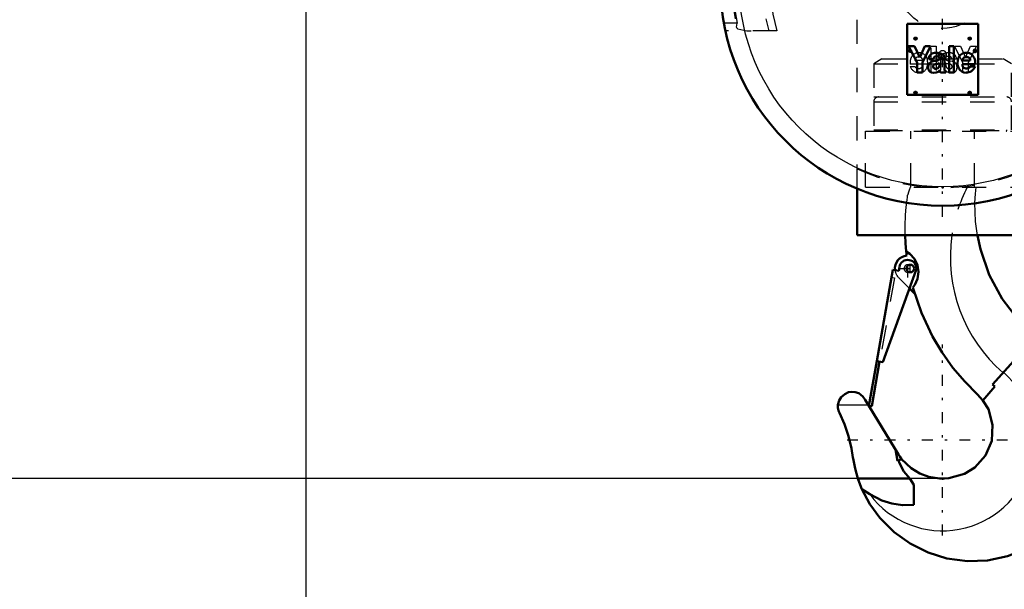
# Model space of a CAD drawing. Units: inches. Extents: x 25 to 270, y 22 to 246.
# Drawn here: x 189 to 229, y 72 to 96 of the extents above; entities that cross this region are included whole.
import ezdxf

# ---------------------------------------------------------------- set-up
doc = ezdxf.new("R2010")
doc.units = ezdxf.units.IN
doc.header["$MEASUREMENT"] = 0
doc.linetypes.add('Center', pattern=[1.5, 0.45, -0.5, 0.05, -0.5])
doc.linetypes.add('Dashed', pattern=[2, 1, -1])
for name, color, linetype, lineweight in [('2d ConnectionPoints', 7, 'Continuous', 50), ('AM_0', 7, 'Continuous', 50), ('AM_4', 3, 'Continuous', 25), ('AM_5', 3, 'Continuous', 25), ('AM_7', 7, 'Center', 25), ('AM_9', 6, 'Dashed', 25)]:
    doc.layers.add(name, color=color, linetype=linetype, lineweight=lineweight)
doc.dimstyles.get("Standard").update_dxf_attribs({"dimtxt": 0.18, "dimasz": 0.18, "dimexe": 0.18, "dimexo": 0.0625, "dimgap": 0.09, "dimtad": 0, "dimtih": 1, "dimtoh": 1, "dimdec": 4, "dimzin": 0, "dimdsep": 46, "dimtxsty": 'Standard', "dimcen": 0.09, "dimadec": 0, "dimazin": 0, "dimtfac": 1, "dimtdec": 4, "dimtofl": 0, "dimtmove": 0, "dimatfit": 3, "dimfxl": 0, "dimtolj": 1, "dimtzin": 0, "dimarcsym": 0})

# ---------------------------------------------------------------- blocks, each defined once
blk = doc.blocks.new('40_C236661033x31_1_0_in_SZ6TH_1_1_GN_Wire_Rope_Hoist_900')
at = {"layer": 'AM_7'}
for p, q in [((225.418, 94.472), (225.548, 94.472)), ((225.483, 94.407), (225.483, 94.538))]:
    blk.add_line(p, q, dxfattribs=at)
at = {"layer": 'AM_9'}
for p, q in [((226.357, 94.662), (226.56, 94.662)), ((226.357, 93.582), (226.357, 94.662)), ((226.56, 94.662), (226.56, 93.582)), ((227.325, 94.662), (227.57, 94.662)), ((227.667, 93.983), (227.325, 94.662)), ((227.57, 94.662), (227.775, 94.202)), ((227.775, 94.202), (227.99, 94.662)), ((228.234, 94.662), (227.883, 93.983)), ((227.99, 94.662), (228.234, 94.662)), ((225.453, 94.438), (225.467, 94.468)), ((225.471, 94.438), (225.453, 94.438)), ((225.483, 94.465), (225.471, 94.438)), ((225.491, 94.478), (225.481, 94.478)), ((225.491, 94.465), (225.483, 94.465)), ((225.484, 94.508), (225.509, 94.508)), ((225.485, 94.494), (225.491, 94.494)), ((225.491, 94.494), (225.491, 94.478)), ((225.491, 94.438), (225.491, 94.465)), ((225.509, 94.438), (225.491, 94.438)), ((225.509, 94.508), (225.509, 94.438)), ((225.483, 93.818), (225.682, 93.818)), ((226.003, 93.919), (225.484, 93.919)), ((226.006, 94.068), (225.682, 94.068)), ((226.749, 93.698), (226.749, 94.137)), ((226.951, 93.939), (226.951, 93.97)), ((227.072, 94.065), (227.22, 94.044)), ((227.399, 94.122), (227.211, 94.122)), ((227.667, 93.582), (227.667, 93.983)), ((227.883, 93.983), (227.883, 93.582)), ((226.56, 93.582), (226.357, 93.582)), ((226.699, 93.582), (226.699, 93.608)), ((226.739, 93.582), (226.699, 93.582)), ((227.883, 93.582), (227.667, 93.582))]:
    blk.add_line(p, q, dxfattribs=at)
for radius in [0.062, 0.0462]:
    blk.add_circle((225.483, 94.472), radius, dxfattribs=at)
for centre, radius, start, end in [((225.471, 94.487), 0.0179, 115.3931, 177.4469), ((225.474, 94.488), 0.0214, 179.8008, 249.1306), ((225.481, 94.47), 0.0372, 85.7972, 118.7422), ((225.478, 94.486), 0.00734, 119.5029, 216.3697), ((225.48, 94.488), 0.0101, 221.9291, 277.183), ((225.483, 94.475), 0.0194, 83.2105, 115.5409), ((225.836, 94.046), 0.345, 94.631, 155.7939), ((225.853, 93.971), 0.421, 69.3226, 96.1184), ((225.841, 94.04), 0.363, 2.9403, 63.6619), ((226.965, 94.158), 0.217, 116.0773, 185.4145), ((227.091, 93.747), 0.645, 91.54, 110.0353), ((227.017, 94.169), 0.0662, 101.8629, 185.3512), ((227.069, 94.051), 0.195, 59.6695, 109.5903), ((227.087, 93.909), 0.483, 69.1351, 91.6446), ((227.156, 94.139), 0.244, 355.888, 64.9023), ((225.973, 93.988), 0.494, 156.1728, 188.0003), ((225.849, 93.961), 0.392, 201.2512, 270.6601), ((225.823, 94.077), 0.141, 83.0193, 183.6626), ((225.824, 93.916), 0.172, 214.507, 271.6941), ((225.856, 94.067), 0.15, 0.2136, 96.381), ((225.865, 93.892), 0.141, 319.5891, 11.3141), ((225.678, 93.967), 0.533, 334.7805, 9.9288), ((227.033, 94.159), 0.0817, 177.2774, 248.3185), ((227.067, 94.159), 0.222, 238.4655, 262.0197), ((227.326, 93.933), 0.374, 179.1064, 189.9619), ((227.12, 93.886), 0.164, 186.17, 235.0706), ((227.115, 94.356), 0.295, 247.6701, 261.5802), ((226.939, 93.131), 0.814, 75.6077, 83.1043), ((227.125, 93.824), 0.0967, 351.7288, 80.4197), ((227.092, 94.126), 0.119, 357.7711, 50.7636), ((227.191, 93.817), 0.229, 40.1767, 82.714), ((227.15, 93.795), 0.275, 352.4708, 38.1637), ((225.845, 93.913), 0.17, 264.751, 318.316), ((225.867, 93.903), 0.335, 267.6107, 330.8217), ((226.636, 93.702), 0.113, 304.1627, 358.077), ((226.815, 93.654), 0.125, 324.6191, 8.4403), ((227.191, 93.885), 0.33, 220.0783, 286.8692), ((227.114, 93.918), 0.188, 241.9967, 287.0342), ((227.144, 93.811), 0.0771, 289.0501, 359.3231), ((227.22, 93.76), 0.202, 289.2311, 359.8035)]:
    blk.add_arc(centre, radius, start, end, dxfattribs=at)
blk = doc.blocks.new('41_C236661033x31_2_0_in_SZ6TH_1_1_GN_Wire_Rope_Hoist_900')
at = {"layer": 'AM_0'}
for p, q in [((225.353, 95.597), (225.353, 92.647)), ((228.303, 95.597), (225.353, 95.597)), ((228.303, 92.647), (228.303, 95.597)), ((225.421, 94.662), (225.772, 93.983)), ((225.665, 94.662), (225.421, 94.662)), ((225.88, 94.202), (225.665, 94.662)), ((226.085, 94.662), (225.88, 94.202)), ((225.988, 93.983), (226.33, 94.662)), ((226.33, 94.662), (226.085, 94.662)), ((227.298, 94.662), (227.095, 94.662)), ((227.095, 94.662), (227.095, 93.582)), ((227.298, 93.582), (227.298, 94.662)), ((228.172, 94.508), (228.146, 94.508)), ((228.146, 94.508), (228.146, 94.438)), ((228.146, 94.438), (228.164, 94.438)), ((228.164, 94.494), (228.164, 94.478)), ((228.17, 94.494), (228.164, 94.494)), ((228.164, 94.478), (228.174, 94.478)), ((228.164, 94.438), (228.164, 94.465)), ((228.164, 94.465), (228.172, 94.465)), ((228.172, 94.465), (228.184, 94.438)), ((228.184, 94.438), (228.202, 94.438)), ((228.202, 94.438), (228.188, 94.468)), ((225.772, 93.983), (225.772, 93.582)), ((225.988, 93.582), (225.988, 93.983)), ((226.256, 94.122), (226.444, 94.122)), ((226.584, 94.065), (226.435, 94.044)), ((226.704, 93.939), (226.704, 93.97)), ((226.906, 93.698), (226.906, 94.137)), ((227.649, 94.068), (227.973, 94.068)), ((227.652, 93.919), (228.171, 93.919)), ((228.172, 93.818), (227.973, 93.818)), ((225.772, 93.582), (225.988, 93.582)), ((226.739, 93.582), (226.956, 93.582)), ((226.956, 93.582), (226.956, 93.608)), ((227.095, 93.582), (227.298, 93.582)), ((225.353, 92.647), (228.303, 92.647))]:
    blk.add_line(p, q, dxfattribs=at)
for radius in [0.062, 0.0462]:
    blk.add_circle((228.172, 94.472), radius, dxfattribs=at)
for centre, radius, start, end in [((226.499, 94.139), 0.244, 115.0977, 184.112), ((226.568, 93.909), 0.483, 88.3554, 110.8649), ((226.586, 94.051), 0.195, 70.4097, 120.3305), ((226.565, 93.747), 0.645, 69.9647, 88.46), ((226.638, 94.169), 0.0662, 354.6488, 78.1371), ((226.69, 94.158), 0.217, 354.5855, 63.9227), ((227.815, 94.04), 0.363, 116.3381, 177.0597), ((227.802, 93.971), 0.421, 83.8816, 110.6774), ((227.819, 94.046), 0.345, 24.2061, 85.369), ((228.172, 94.475), 0.0194, 64.4591, 96.7895), ((228.174, 94.47), 0.0372, 61.2578, 94.2028), ((228.175, 94.488), 0.0101, 262.817, 318.0709), ((228.177, 94.486), 0.00734, 323.6303, 60.4971), ((228.181, 94.488), 0.0214, 290.8694, 0.1992), ((228.184, 94.487), 0.0179, 2.5531, 64.6069), ((226.505, 93.795), 0.275, 141.8363, 187.5292), ((226.464, 93.817), 0.229, 97.286, 139.8233), ((226.53, 93.824), 0.0967, 99.5803, 188.2712), ((226.563, 94.126), 0.119, 129.2364, 182.2289), ((226.716, 93.131), 0.814, 96.8957, 104.3923), ((226.54, 94.356), 0.295, 278.4198, 292.3299), ((226.588, 94.159), 0.222, 277.9803, 301.5345), ((226.536, 93.886), 0.164, 304.9294, 353.83), ((226.622, 94.159), 0.0817, 291.6815, 2.7226), ((226.329, 93.933), 0.374, 350.0381, 0.8936), ((227.977, 93.967), 0.533, 170.0712, 205.2195), ((227.799, 94.067), 0.15, 83.619, 179.7864), ((227.79, 93.892), 0.141, 168.6859, 220.4109), ((227.807, 93.961), 0.392, 269.3399, 338.7488), ((227.832, 94.077), 0.141, 356.3374, 96.9807), ((227.831, 93.916), 0.172, 268.3059, 325.493), ((227.682, 93.988), 0.494, 351.9997, 23.8272), ((226.435, 93.76), 0.202, 180.1965, 250.7689), ((226.464, 93.885), 0.33, 253.1308, 319.9217), ((226.511, 93.811), 0.0771, 180.6769, 250.9499), ((226.541, 93.918), 0.188, 252.9658, 298.0033), ((226.84, 93.654), 0.125, 171.5597, 215.3809), ((227.019, 93.702), 0.113, 181.923, 235.8373), ((227.788, 93.903), 0.335, 209.1783, 272.3893), ((227.81, 93.913), 0.17, 221.684, 275.249)]:
    blk.add_arc(centre, radius, start, end, dxfattribs=at)
at = {"layer": 'AM_7'}
for p, q in [((228.107, 94.472), (228.237, 94.472)), ((228.172, 94.407), (228.172, 94.538))]:
    blk.add_line(p, q, dxfattribs=at)
blk = doc.blocks.new('42_2533034520_RSN10_SH_2_0_in_SZ6TH_1_1_GN_Wire_Rope_Hoist_900')
at = {"layer": 'AM_0'}
for p, q in [((224.1, 81.622), (224.767, 85.405)), ((225.735, 85.395), (224.345, 81.578)), ((224.767, 85.405), (225.009, 85.363)), ((225.009, 85.363), (225.036, 85.518)), ((225.673, 84.413), (225.456, 84.63)), ((230.686, 82.642), (228.895, 80.652)), ((231.039, 82.367), (230.686, 82.642)), ((231.039, 82.367), (231.742, 81.744)), ((223.777, 79.774), (224.103, 81.621)), ((224.218, 81.601), (223.892, 79.753)), ((224.345, 81.578), (224.1, 81.622)), ((231.742, 81.744), (231.884, 81.585)), ((228.498, 79.991), (228.985, 80.571)), ((228.985, 80.571), (228.895, 80.652)), ((223.626, 80.019), (224.996, 77.758)), ((228.273, 80.238), (228.498, 79.991)), ((223.892, 79.753), (223.777, 79.774)), ((224.956, 77.483), (224.873, 77.96)), ((225.129, 77.564), (224.956, 77.483)), ((225.52, 77.184), (225.129, 77.564)), ((223.316, 76.756), (225.465, 76.756)), ((225.634, 76.491), (225.465, 76.756)), ((223.483, 76.319), (223.808, 76.103)), ((225.634, 76.491), (225.634, 75.673)), ((231.74, 74.911), (231.591, 74.759))]:
    blk.add_line(p, q, dxfattribs=at)
for points in [[(225.324, 86.167), (225.296, 86.509), (225.281, 86.835)], [(230.686, 82.642), (229.933, 83.372), (229.297, 84.205), (228.761, 85.197), (228.392, 86.258), (228.268, 86.83)], [(225.324, 86.167), (225.471, 86.064), (225.662, 85.851), (225.783, 85.595), (225.827, 85.314), (225.79, 85.028), (225.68, 84.776), (225.601, 84.665)], [(228.273, 80.238), (227.742, 80.773), (227.256, 81.348), (226.806, 81.977), (226.41, 82.641), (225.949, 83.623), (225.601, 84.665)], [(222.493, 79.808), (222.539, 79.984), (222.628, 80.131), (222.771, 80.256), (222.933, 80.327), (223.065, 80.347), (223.201, 80.338), (223.354, 80.287), (223.529, 80.157), (223.626, 80.019)], [(228.498, 79.991), (228.722, 79.623), (228.901, 78.982), (228.86, 78.32), (228.606, 77.71), (228.166, 77.215), (227.738, 76.951)], [(222.552, 79.483), (222.531, 79.531), (222.514, 79.58), (222.502, 79.631), (222.494, 79.683), (222.49, 79.735), (222.492, 79.788), (222.493, 79.808)], [(222.552, 79.483), (222.762, 79.004), (222.93, 78.508), (223.054, 77.999), (223.115, 77.631)], [(223.316, 76.756), (223.201, 77.167), (223.121, 77.588), (223.115, 77.631)], [(225.129, 77.564), (225.057, 77.663), (224.996, 77.758)], [(225.465, 76.756), (225.227, 77.046), (225.042, 77.388), (224.997, 77.502)], [(227.738, 76.951), (227.09, 76.77), (226.907, 76.756), (226.815, 76.755), (226.705, 76.758), (226.254, 76.83), (225.878, 76.969), (225.52, 77.184)], [(223.483, 76.319), (223.329, 76.717), (223.316, 76.756)], [(225.489, 74.059), (224.821, 74.53), (224.225, 75.125), (223.815, 75.688), (223.483, 76.319)], [(223.808, 76.103), (224.31, 75.85), (224.721, 75.72), (225.161, 75.652), (225.634, 75.673)], [(231.591, 74.759), (230.988, 74.254), (230.295, 73.841), (229.522, 73.538), (228.687, 73.364), (227.855, 73.334), (227.007, 73.447), (226.233, 73.686), (225.489, 74.059)]]:
    blk.add_lwpolyline(points, dxfattribs=at)
blk.add_circle((225.489, 85.457), 0.158, dxfattribs=at)
for centre, radius, start, end in [((234.653, 87.109), 9.376, 185.768, 186.842), ((225.39, 85.457), 0.538, 94.9039, 187.1597), ((225.386, 85.457), 0.355, 350, 170), ((226.828, 78.356), 5.969, 322.9444, 34.5787), ((226.828, 78.356), 6, 324.9611, 32.562)]:
    blk.add_arc(centre, radius, start, end, dxfattribs=at)
at = {"layer": 'AM_4'}
blk.add_line((222.493, 79.808), (223.754, 79.808), dxfattribs=at)
for centre, radius, start, end in [((233.48, 85.928), 6.333, 171.7801, 229.1118), ((226.828, 78.356), 3.767, 216.7307, 48)]:
    blk.add_arc(centre, radius, start, end, dxfattribs=at)
at = {"layer": 'AM_7'}
for p, q in [((225.386, 85.084), (225.386, 85.829)), ((225.013, 85.457), (225.758, 85.457)), ((225.39, 85.291), (225.39, 85.622)), ((225.489, 85.291), (225.489, 85.622)), ((226.828, 74.4), (226.828, 82.311)), ((222.872, 78.356), (230.783, 78.356))]:
    blk.add_line(p, q, dxfattribs=at)
at = {"layer": 'AM_9'}
for p, q in [((228.178, 88.821), (228.212, 88.821)), ((224.715, 85.092), (224.103, 81.621)), ((224.83, 85.071), (224.218, 81.601)), ((224.715, 85.092), (224.83, 85.071)), ((225.456, 84.63), (225.009, 85.076)), ((229.335, 81.141), (229.348, 81.155))]:
    blk.add_line(p, q, dxfattribs=at)
for points in [[(228.168, 88.182), (228.186, 88.554), (228.212, 88.821)], [(225.281, 86.835), (225.277, 87.204), (225.294, 87.679), (225.319, 87.999), (225.341, 88.201)], [(225.341, 88.201), (225.353, 88.302), (225.368, 88.411), (225.379, 88.492), (225.382, 88.51)], [(228.268, 86.83), (228.194, 87.399), (228.168, 88.182)]]:
    blk.add_lwpolyline(points, dxfattribs=at)
for centre, radius, start, end in [((233.48, 85.928), 8.5, 160.0554, 162.3193), ((233.48, 85.928), 6.333, 152.8154, 171.7801), ((225.39, 85.457), 0.538, 187.1597, 225), ((225.39, 85.457), 0.158, 87.3582, 288.3872)]:
    blk.add_arc(centre, radius, start, end, dxfattribs=at)
blk = doc.blocks.new('43_0333093510_H377_4_H375_4_0_in_SZ6TH_1_1_GN_Wire_Rope_Hoist_900')
at = {"layer": 'AM_0'}
for p, q in [((223.284, 86.834), (223.284, 88.763)), ((230.371, 88.763), (230.371, 86.834)), ((230.371, 86.834), (223.284, 86.834))]:
    blk.add_line(p, q, dxfattribs=at)
for centre, radius in [((226.828, 97.267), 9.213), ((224.662, 100.81), 0.063), ((228.993, 100.81), 0.063)]:
    blk.add_circle(centre, radius, dxfattribs=at)
blk.add_arc((226.828, 94.312), 0.168, 155.0691, 298.384, dxfattribs=at)
at = {"layer": 'AM_4'}
blk.add_circle((226.828, 97.267), 8.425, dxfattribs=at)
at = {"layer": 'AM_7'}
for p, q in [((226.828, 87.593), (226.828, 106.94)), ((224.594, 100.813), (224.727, 100.813)), ((224.596, 100.81), (224.728, 100.81)), ((224.661, 100.747), (224.661, 100.879)), ((224.662, 100.744), (224.662, 100.876)), ((228.927, 100.81), (229.059, 100.81)), ((228.993, 100.744), (228.993, 100.876)), ((217.154, 97.267), (236.501, 97.267)), ((225.705, 94.915), (225.705, 95.048)), ((227.95, 94.915), (227.95, 95.048)), ((225.638, 94.981), (225.771, 94.981)), ((227.884, 94.981), (228.017, 94.981)), ((226.652, 94.312), (227.003, 94.312)), ((225.638, 92.736), (225.771, 92.736)), ((225.705, 92.67), (225.705, 92.802)), ((227.884, 92.736), (228.017, 92.736)), ((227.95, 92.67), (227.95, 92.802))]:
    blk.add_line(p, q, dxfattribs=at)
at = {"layer": 'AM_9'}
for p, q in [((224.619, 104.058), (220.603, 104.058)), ((233.052, 104.058), (229.036, 104.058)), ((221.06, 103.743), (220.276, 103.743)), ((233.38, 103.743), (232.595, 103.743)), ((227, 102.912), (227, 102.757)), ((227, 102.912), (227.136, 102.912)), ((227.059, 102.912), (227.059, 102.757)), ((227.077, 102.912), (227.077, 102.757)), ((227.136, 102.912), (227.136, 102.757)), ((227, 102.757), (227.136, 102.757)), ((223.284, 100.416), (230.371, 100.416)), ((223.284, 88.763), (223.284, 100.416)), ((230.371, 100.416), (230.371, 88.763)), ((218.315, 95.613), (217.765, 95.613)), ((218.295, 95.468), (218.298, 95.524)), ((235.891, 95.613), (235.34, 95.613)), ((219.963, 95.298), (217.828, 95.298)), ((235.827, 95.298), (233.692, 95.298)), ((224.314, 94.137), (223.973, 93.94)), ((223.973, 93.94), (223.973, 92.562)), ((223.973, 93.94), (229.682, 93.94)), ((224.314, 94.137), (229.341, 94.137)), ((229.682, 93.94), (229.341, 94.137)), ((229.682, 92.562), (229.682, 93.94)), ((223.973, 92.562), (229.682, 92.562)), ((223.973, 92.362), (223.973, 91.204)), ((223.973, 92.362), (229.682, 92.362)), ((229.682, 91.204), (229.682, 92.362)), ((223.639, 91.145), (230.016, 91.145)), ((223.639, 88.822), (223.639, 91.145)), ((223.973, 91.204), (229.682, 91.204)), ((224.17, 91.204), (224.17, 91.168)), ((224.17, 91.168), (229.485, 91.168)), ((225.507, 88.822), (225.507, 91.145)), ((228.148, 88.822), (228.148, 91.145)), ((229.485, 91.168), (229.485, 91.204)), ((230.016, 88.822), (230.016, 91.145)), ((223.639, 88.822), (230.016, 88.822))]:
    blk.add_line(p, q, dxfattribs=at)
for points in [[(222.287, 104.058), (221.766, 104.035), (221.295, 103.97)], [(232.36, 103.97), (231.858, 104.038), (231.368, 104.058)], [(221.06, 103.743), (221.061, 103.744), (221.11, 103.831), (221.157, 103.891)], [(221.157, 103.891), (221.171, 103.905), (221.245, 103.954), (221.293, 103.969), (221.295, 103.97)], [(232.36, 103.97), (232.37, 103.967), (232.437, 103.94), (232.48, 103.909)], [(232.48, 103.909), (232.512, 103.876), (232.538, 103.841)], [(232.538, 103.841), (232.571, 103.787), (232.594, 103.744), (232.595, 103.743)], [(218.342, 95.387), (218.336, 95.389), (218.32, 95.401), (218.305, 95.423), (218.295, 95.464), (218.295, 95.468)], [(218.298, 95.524), (218.3, 95.536), (218.315, 95.612), (218.315, 95.613)], [(235.36, 95.466), (235.359, 95.455), (235.349, 95.42), (235.334, 95.4), (235.318, 95.389), (235.313, 95.387)], [(235.34, 95.613), (235.34, 95.612), (235.358, 95.514), (235.36, 95.466)], [(218.342, 95.387), (218.714, 95.307), (218.899, 95.298)], [(234.756, 95.298), (235.291, 95.379), (235.313, 95.387)]]:
    blk.add_lwpolyline(points, dxfattribs=at)
for centre, radius in [((224.661, 100.813), 0.063), ((226.828, 97.267), 1.87), ((225.705, 94.981), 0.063), ((227.95, 94.981), 0.063), ((225.705, 92.736), 0.063), ((227.95, 92.736), 0.063)]:
    blk.add_circle(centre, radius, dxfattribs=at)
for centre, radius, start, end in [((226.828, 97.267), 7.47, 114.6115, 195.2792), ((226.828, 97.267), 7.141, 108.0096, 195.9793), ((226.828, 97.267), 7.141, 344.0029, 71.9881), ((226.828, 97.267), 7.47, 344.7208, 65.3885), ((226.828, 97.267), 8.722, 130.5659, 191.903), ((226.828, 97.267), 8.691, 129.5365, 192.4927), ((226.828, 97.267), 8.672, 131.6843, 190.9923), ((226.828, 97.267), 8.691, 347.5073, 50.4635), ((226.828, 97.267), 8.722, 348.0889, 49.6025), ((226.828, 97.267), 8.672, 349.0077, 48.3157), ((226.828, 94.312), 0.167, 298.384, 155.0691), ((224.173, 92.362), 0.2, 90, 180), ((229.482, 92.362), 0.2, 0, 90), ((224.194, 91.168), 0.0236, 180, 270), ((229.461, 91.168), 0.0236, 270, 0), ((226.828, 97.267), 8.46, 245.2377, 294.7623)]:
    blk.add_arc(centre, radius, start, end, dxfattribs=at)
blk = doc.blocks.new('*D129')
at = {"layer": 'AM_5', "color": 0, "lineweight": -2}
for p, q in [((200.45, 111.598), (200.45, 32.834)), ((249.663, 111.598), (249.663, 32.834)), ((201.45, 32.834), (219.552, 32.834)), ((248.663, 32.834), (230.561, 32.834))]:
    blk.add_line(p, q, dxfattribs=at)
at = {"layer": 'AM_5', "color": 0}
for points in [[(201.45, 33.001), (201.45, 32.668), (200.45, 32.834)], [(248.663, 32.668), (248.663, 33.001), (249.663, 32.834)]]:
    blk.add_solid(points, dxfattribs=at)
at = {"layer": 'Defpoints', "color": 0}
for p in [(200.45, 111.598), (249.663, 111.598), (249.663, 33.834)]:
    blk.add_point(p, dxfattribs=at)
at = {"layer": 'AM_5', "color": 0, "insert": (225.056, 32.834), "char_height": 2, "attachment_point": 5}
blk.add_mtext("\\A1;49.21''", dxfattribs=at)
blk = doc.blocks.new('*D133')
at = {"layer": 'AM_5', "color": 0, "lineweight": -2}
for p, q in [((200.45, 107.661), (163.241, 107.661)), ((163.241, 106.661), (163.241, 97.713)), ((163.241, 77.756), (163.241, 86.704)), ((226.828, 76.756), (163.241, 76.756))]:
    blk.add_line(p, q, dxfattribs=at)
at = {"layer": 'AM_5', "color": 0}
for points in [[(163.408, 106.661), (163.075, 106.661), (163.241, 107.661)], [(163.075, 77.756), (163.408, 77.756), (163.241, 76.756)]]:
    blk.add_solid(points, dxfattribs=at)
at = {"layer": 'Defpoints', "color": 0}
for p in [(164.241, 107.661), (200.45, 107.661), (226.828, 76.756)]:
    blk.add_point(p, dxfattribs=at)
at = {"layer": 'AM_5', "color": 0, "insert": (163.241, 92.208), "char_height": 2, "attachment_point": 5, "rotation": 90}
blk.add_mtext("\\A1;30.91''", dxfattribs=at)
blk = doc.blocks.new('*D134')
at = {"layer": 'AM_5', "color": 0, "lineweight": -2}
for p, q in [((200.45, 111.598), (200.45, 42.834)), ((226.828, 69.328), (226.828, 42.834)), ((201.45, 42.834), (208.134, 42.834)), ((225.828, 42.834), (219.144, 42.834))]:
    blk.add_line(p, q, dxfattribs=at)
at = {"layer": 'AM_5', "color": 0}
for points in [[(201.45, 43.001), (201.45, 42.668), (200.45, 42.834)], [(225.828, 42.668), (225.828, 43.001), (226.828, 42.834)]]:
    blk.add_solid(points, dxfattribs=at)
at = {"layer": 'Defpoints', "color": 0}
for p in [(200.45, 111.598), (226.828, 69.328), (200.45, 43.834)]:
    blk.add_point(p, dxfattribs=at)
at = {"layer": 'AM_5', "color": 0, "insert": (213.639, 42.834), "char_height": 2, "attachment_point": 5}
blk.add_mtext("\\A1;26.38''", dxfattribs=at)

msp = doc.modelspace()

# ---------------------------------------------------------------- linework, layer by layer
at = {"layer": '2d ConnectionPoints'}
for p in [(226.82752, 94.12169), (226.82752, 94.12169), (226.82752, 94.12169), (226.82752, 94.12169), (226.82752, 88.82181), (226.82752, 88.82181), (226.82752, 88.82181), (226.82752, 76.75581)]:
    msp.add_point(p, dxfattribs=at)

# ---------------------------------------------------------------- block references
for name in ['43_0333093510_H377_4_H375_4_0_in_SZ6TH_1_1_GN_Wire_Rope_Hoist_900', '41_C236661033x31_2_0_in_SZ6TH_1_1_GN_Wire_Rope_Hoist_900', '40_C236661033x31_1_0_in_SZ6TH_1_1_GN_Wire_Rope_Hoist_900', '42_2533034520_RSN10_SH_2_0_in_SZ6TH_1_1_GN_Wire_Rope_Hoist_900']:
    msp.add_blockref(name, (0, 0))

# ---------------------------------------------------------------- dimensions: what is measured, and where the dimension line sits
at = {"layer": 'AM_5'}
for base, p1, p2, text, picture, middle in [((249.66276, 32.83449), (200.45016, 111.59808), (249.66276, 111.59808), "49.21''", '*D129', (225.05646, 32.83449)), ((200.45016, 42.83449), (226.82752, 69.32779), (200.45016, 111.59808), "26.38''", '*D134', (213.63884, 42.83449))]:
    dim = msp.add_linear_dim(base=base, p1=p1, p2=p2, text=text, dimstyle='Standard', override={"dimtxt": 2, "dimasz": 1, "dimexe": 0, "dimexo": 0, "dimgap": 0.6}, dxfattribs=at)
    dim.commit()
    dim.dimension.update_dxf_attribs({"geometry": picture, "text_midpoint": middle, "dimtype": 160})
dim = msp.add_linear_dim(base=(163.24142, 107.66107), p1=(226.82752, 76.75581), p2=(200.45016, 107.66107), angle=90, text="30.91''", dimstyle='Standard', override={"dimtxt": 2, "dimasz": 1, "dimexe": 0, "dimexo": 0, "dimgap": 0.6}, dxfattribs=at)
dim.commit()
dim.dimension.update_dxf_attribs({"geometry": '*D133', "text_midpoint": (163.24142, 92.20844), "dimtype": 160, "text_rotation": 90})

doc.saveas('drawing.dxf')
